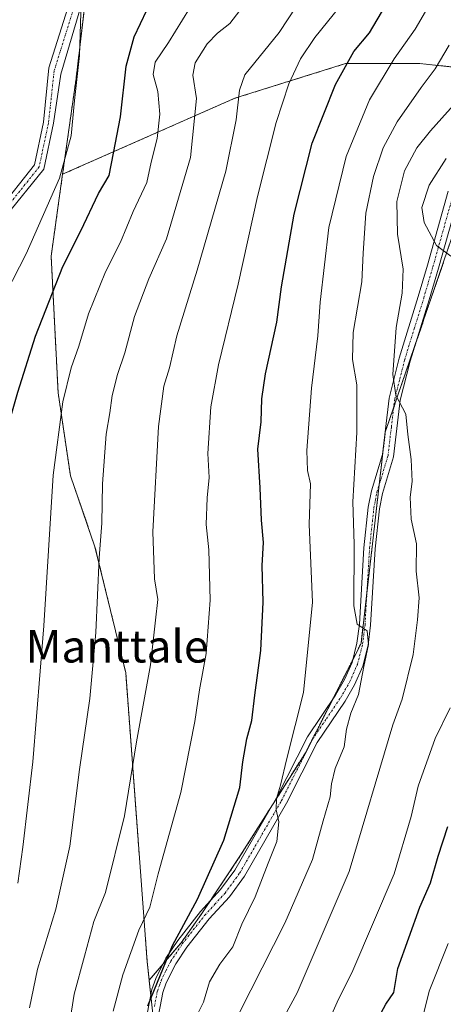
# Model space of a CAD drawing. Units: metres. Extents: x 603079 to 606471, y 4793992 to 4796358.
# Drawn here: x 605622 to 605727, y 4795913 to 4796156 of the extents above; entities that cross this region are included whole.
import ezdxf
from ezdxf.enums import TextEntityAlignment as Align

# ---------------------------------------------------------------- set-up
doc = ezdxf.new("R2010")
doc.units = ezdxf.units.M
doc.header["$MEASUREMENT"] = 0
doc.linetypes.add('TRAZO_Y_PUNTO', pattern=[1, 0.5, -0.25, 0, -0.25])
doc.linetypes.add('TRAZOS', pattern=[0.75, 0.5, -0.25])
for name, color, linetype, lineweight in [('Arbolado forestal', 92, 'TRAZOS', 0), ('Arbolado forestal CxS', 92, 'Continuous', 0), ('Camino', 19, 'Continuous', 0), ('Camino Cxs', 19, 'Continuous', 0), ('Camino eje', 39, 'TRAZO_Y_PUNTO', 13), ('Curva de nivel maestra', 36, 'Continuous', 30), ('Curva de nivel normal', 36, 'Continuous', 0), ('Pastizal CxS', 92, 'Continuous', 0), ('Texto cartográfico', 19, 'Continuous', 0)]:
    doc.layers.add(name, color=color, linetype=linetype, lineweight=lineweight)
doc.styles.add('Arial', font='txt', dxfattribs={"height": 0.2})

msp = doc.modelspace()

# ---------------------------------------------------------------- linework, layer by layer
at = {"layer": 'Arbolado forestal', "color": 92, "linetype": 'TRAZOS', "lineweight": 0}
for points in [[(605538.36, 4795845.45, 530.19), (605535.32, 4795848.62, 531.51), (605516.13, 4795876.03, 540.11), (605504.48, 4795902.07, 545.24), (605493.52, 4795928.8, 551.26), (605484.61, 4795952.1, 556.88), (605483.24, 4795973.34, 557.97), (605489.4, 4795998.01, 556.17), (605490.09, 4796012.4, 555.37), (605493.52, 4796032.96, 553.87), (605533.95, 4796076.14, 539.43), (605538.58, 4796081.32, 537.73), (605545.6, 4796089.16, 535.33), (605557.93, 4796096.7, 530.95), (605560.01, 4796098.55, 530.23), (605583.98, 4796120, 520.87), (605599.74, 4796140.56, 514.5), (605606.59, 4796155.63, 511.74), (605614.13, 4796164.54, 509.67), (605623.04, 4796168.66, 507.82), (605636.52, 4796162.47, 505.12), (605638.45, 4796161.58, 504.58), (605636.06, 4796141.24, 504.78), (605632.73, 4796117.59, 504.98)], [(605750.94, 4796132.94, 453.02), (605750.05, 4796133.57, 453.27), (605748.8, 4796134.44, 453.65), (605741.11, 4796139.78, 457.54), (605733.42, 4796143.63, 461.09), (605721.02, 4796144.91, 466.52), (605702.65, 4796144.91, 474.97), (605675.29, 4796136.36, 485.05), (605632.73, 4796117.59, 504.98)], [(605654.13, 4795918.54, 475.83), (605657.57, 4795922.56, 475.05), (605662.04, 4795927.78, 473.47), (605667.17, 4795935.05, 473.39), (605669.19, 4795938.09, 473.68), (605676.57, 4795949.15, 471.8), (605684.53, 4795961.72, 470.48), (605692.81, 4795974.8, 467.82), (605699.45, 4795987.87, 466.56), (605704.43, 4795997.67, 465.46), (605706.49, 4796001.73, 465.11), (605707.95, 4796014.44, 463.89), (605711, 4796041.01, 461.96), (605712.48, 4796053.87, 460.81), (605714.56, 4796059.94, 460.39), (605719.86, 4796075.4, 458.11), (605732.99, 4796113.71, 452.8), (605736.04, 4796122.51, 453.31), (605736.84, 4796124.82, 453.51), (605750.94, 4796132.94, 453.02)], [(605654.13, 4795918.54, 475.83), (605657.57, 4795922.56, 475.05), (605662.04, 4795927.78, 473.47), (605667.17, 4795935.05, 473.39), (605669.19, 4795938.09, 473.68), (605676.57, 4795949.15, 471.8), (605684.53, 4795961.72, 470.48), (605692.81, 4795974.8, 467.82), (605699.45, 4795987.87, 466.56), (605704.43, 4795997.67, 465.46), (605706.49, 4796001.73, 465.11), (605707.95, 4796014.44, 463.89), (605711, 4796041.01, 461.96), (605712.48, 4796053.87, 460.81), (605714.56, 4796059.94, 460.39), (605719.86, 4796075.4, 458.11), (605732.99, 4796113.71, 452.8), (605736.04, 4796122.51, 453.31), (605736.84, 4796124.82, 453.51), (605750.94, 4796132.94, 453.02)], [(605632.73, 4796117.59, 504.98), (605629.89, 4796097.38, 501.5), (605631.62, 4796063.59, 495.56), (605634.66, 4796043.08, 492.9), (605640.73, 4796025.6, 490.18), (605648.33, 4795994.46, 486.86), (605653.64, 4795923.05, 477.53), (605654.13, 4795918.54, 475.83)], [(605632.73, 4796117.59, 504.98), (605629.89, 4796097.38, 501.5), (605631.62, 4796063.59, 495.56), (605634.66, 4796043.08, 492.9), (605640.73, 4796025.6, 490.18), (605648.33, 4795994.46, 486.86), (605653.64, 4795923.05, 477.53), (605654.13, 4795918.54, 475.83)], [(605658.96, 4795873.86, 478.13), (605658.68, 4795876.43, 477.25), (605658.33, 4795879.7, 476.32), (605657.91, 4795883.58, 475.98), (605655.81, 4795903, 474.58), (605655.05, 4795910.04, 474.45), (605654.53, 4795914.78, 475.17), (605654.13, 4795918.54, 475.83)]]:
    msp.add_polyline3d(points, dxfattribs=at)
at = {"layer": 'Arbolado forestal CxS', "color": 92, "linetype": 'Continuous', "lineweight": 0}
for points in [[(605638.45, 4796161.58, 504.58), (605636.06, 4796141.24, 504.78), (605632.73, 4796117.59, 504.98), (605632.73, 4796117.59, 504.98), (605629.89, 4796097.38, 501.5), (605631.62, 4796063.59, 495.56), (605634.66, 4796043.08, 492.9), (605640.73, 4796025.6, 490.18), (605648.33, 4795994.46, 486.86), (605653.64, 4795923.05, 477.53), (605654.13, 4795918.54, 475.83), (605658.96, 4795873.86, 478.13)], [(605747.24, 4795507.66, 448.53), (605716.64, 4795524.35, 460.21), (605694.75, 4795525.57, 465.82), (605694.4, 4795515.4, 464.77), (605681.11, 4795610.58, 474.08), (605675.27, 4795658.98, 482.12), (605681.95, 4795688.2, 483.55), (605688.63, 4795711.57, 484.14), (605691.13, 4795730.77, 485.99), (605700.31, 4795771.66, 486.07), (605701.15, 4795798.37, 484.31), (605699.48, 4795825.08, 481.67), (605689.46, 4795840.1, 481.14), (605672.77, 4795857.63, 479.62), (605658.96, 4795873.86, 478.13), (605654.13, 4795918.54, 475.83), (605662.04, 4795927.78, 473.47), (605667.17, 4795935.05, 473.39), (605676.57, 4795949.15, 471.8), (605692.81, 4795974.8, 467.82), (605706.49, 4796001.73, 465.11), (605712.48, 4796053.87, 460.81), (605732.99, 4796113.71, 452.8)]]:
    msp.add_polyline3d(points, dxfattribs=at)
msp.add_polyline3d([(605750.94, 4796132.94, 453.02), (605736.84, 4796124.82, 453.51), (605732.99, 4796113.71, 452.8), (605712.48, 4796053.87, 460.81), (605706.49, 4796001.73, 465.11), (605692.81, 4795974.8, 467.82), (605676.57, 4795949.15, 471.8), (605667.17, 4795935.05, 473.39), (605662.04, 4795927.78, 473.47), (605654.13, 4795918.54, 475.83), (605653.64, 4795923.05, 477.53), (605648.33, 4795994.46, 486.86), (605640.73, 4796025.6, 490.18), (605634.66, 4796043.08, 492.9), (605631.62, 4796063.59, 495.56), (605629.89, 4796097.38, 501.5), (605632.73, 4796117.59, 504.98), (605675.29, 4796136.36, 485.05), (605702.65, 4796144.91, 474.97), (605721.02, 4796144.91, 466.52), (605733.42, 4796143.63, 461.09), (605741.11, 4796139.78, 457.54), (605750.94, 4796132.94, 453.02)], close=True, dxfattribs=at)
at = {"layer": 'Camino', "color": 19, "linetype": 'Continuous', "lineweight": 0}
for points in [[(605606.8, 4795771.92, 510.52), (605612.26, 4795782.85, 510.51), (605614.78, 4795790.41, 510.47), (605611.19, 4795809.65, 511.31), (605608.89, 4795828.07, 510.95), (605596.03, 4795861.77, 511.67), (605589.11, 4795886.75, 511.65), (605577.5, 4795905.98, 512.85), (605574.14, 4795924.83, 513.93), (605574.8, 4795988.75, 512.73), (605574.13, 4796009.73, 513.17), (605579.8, 4796032.39, 513.28), (605588.11, 4796063.32, 514.66), (605599.13, 4796082.01, 513.52), (605616.7, 4796108.53, 509.91), (605625.82, 4796119.93, 507.29), (605628.04, 4796130.41, 507.33), (605629.36, 4796143.86, 506.93), (605634.55, 4796160.26, 505.58)], [(605637.24, 4796159, 504.89), (605632.33, 4796142.33, 506.05), (605630.45, 4796130.22, 506.69), (605628.05, 4796118.88, 506.59), (605618.64, 4796107.12, 508.97), (605601.16, 4796080.73, 512.16), (605590.35, 4796062.38, 513.13), (605582.12, 4796031.79, 512.23), (605576.54, 4796009.47, 512.24), (605577.2, 4795988.78, 511.77), (605576.54, 4795925.03, 512.22), (605579.79, 4795906.84, 511.84), (605591.33, 4795887.71, 510.69), (605598.31, 4795862.52, 510.56), (605611.24, 4795828.65, 510.54), (605613.57, 4795810.02, 510.79), (605617.25, 4795790.24, 509.99), (605614.48, 4795781.93, 510.11), (605608.7, 4795770.37, 510.27)], [(605653.34, 4795908.53, 474.77), (605654.81, 4795916.22, 475.12), (605655.76, 4795918.94, 474.78), (605658.26, 4795923.94, 475.02), (605661.18, 4795928.32, 473.8), (605666.8, 4795935.48, 473.63), (605671.78, 4795940.9, 473.25), (605675.31, 4795945.75, 472.24), (605685.6, 4795963.57, 470.01), (605693.22, 4795978.66, 468.05), (605700.2, 4795988.97, 466.54), (605702.42, 4795992.78, 465.8), (605704.26, 4795997, 465.46), (605705.49, 4796001.77, 465.46), (605706.08, 4796006.45, 465.01), (605707.2, 4796025.33, 463.34), (605708.28, 4796035.39, 463.02), (605709.05, 4796039.41, 462.65), (605711.78, 4796048.37, 461.25), (605713.43, 4796062.29, 460.54), (605715.94, 4796072.16, 459.17), (605720.64, 4796087.37, 456.92), (605722.92, 4796095.13, 456.05), (605728.06, 4796113.41, 453.61)], [(605730.71, 4796112.52, 453.4), (605725.6, 4796094.36, 455.69), (605723.32, 4796086.56, 456.44), (605718.62, 4796071.41, 458.69), (605716.18, 4796061.78, 459.93), (605714.53, 4796047.79, 461.03), (605711.77, 4796038.74, 461.94), (605711.04, 4796034.97, 462.45), (605709.98, 4796025.1, 463.1), (605708.86, 4796006.19, 464.06), (605708.24, 4796001.25, 464.44), (605706.91, 4795996.08, 464.75), (605704.91, 4795991.51, 465.11), (605702.57, 4795987.48, 465.78), (605695.63, 4795977.25, 467.36), (605688.06, 4795962.24, 469.06), (605677.66, 4795944.23, 471.21), (605673.95, 4795939.13, 472.28), (605668.93, 4795933.68, 472.64), (605663.44, 4795926.68, 473.13), (605660.68, 4795922.54, 473.64), (605658.34, 4795917.85, 473.71), (605657.51, 4795915.49, 473.68), (605656.11, 4795908.19, 474.08)]]:
    msp.add_polyline3d(points, dxfattribs=at)
at = {"layer": 'Camino Cxs', "color": 19, "linetype": 'Continuous', "lineweight": 0}
for points in [[(605606.8, 4795771.92, 510.52), (605612.26, 4795782.85, 510.51), (605614.78, 4795790.41, 510.47), (605611.19, 4795809.65, 511.31), (605608.89, 4795828.07, 510.95), (605596.03, 4795861.77, 511.67), (605589.11, 4795886.75, 511.65), (605577.5, 4795905.98, 512.85), (605574.14, 4795924.83, 513.93), (605574.8, 4795988.75, 512.73), (605574.13, 4796009.73, 513.17), (605579.8, 4796032.39, 513.28), (605588.11, 4796063.32, 514.66), (605599.13, 4796082.01, 513.52), (605616.7, 4796108.53, 509.91), (605625.82, 4796119.93, 507.29), (605628.04, 4796130.41, 507.33), (605629.36, 4796143.86, 506.93), (605634.55, 4796160.26, 505.58)], [(605637.24, 4796159, 504.89), (605632.33, 4796142.33, 506.05), (605630.45, 4796130.22, 506.69), (605628.05, 4796118.88, 506.59), (605618.64, 4796107.12, 508.97), (605601.16, 4796080.73, 512.16), (605590.35, 4796062.38, 513.13), (605582.12, 4796031.79, 512.23), (605576.54, 4796009.47, 512.24), (605577.2, 4795988.78, 511.77), (605576.54, 4795925.03, 512.22), (605579.79, 4795906.84, 511.84), (605591.33, 4795887.71, 510.69), (605598.31, 4795862.52, 510.56), (605611.24, 4795828.65, 510.54), (605613.57, 4795810.02, 510.79), (605617.25, 4795790.24, 509.99), (605614.48, 4795781.93, 510.11), (605608.7, 4795770.37, 510.27)], [(605653.34, 4795908.53, 474.77), (605654.81, 4795916.22, 475.12), (605655.76, 4795918.94, 474.78), (605658.26, 4795923.94, 475.02), (605661.18, 4795928.32, 473.8), (605666.8, 4795935.48, 473.63), (605671.78, 4795940.9, 473.25), (605675.31, 4795945.75, 472.24), (605685.6, 4795963.57, 470.01), (605693.22, 4795978.66, 468.05), (605700.2, 4795988.97, 466.54), (605702.42, 4795992.78, 465.8), (605704.26, 4795997, 465.46), (605705.49, 4796001.77, 465.46), (605706.08, 4796006.45, 465.01), (605707.2, 4796025.33, 463.34), (605708.28, 4796035.39, 463.02), (605709.05, 4796039.41, 462.65), (605711.78, 4796048.37, 461.25), (605713.43, 4796062.29, 460.54), (605715.94, 4796072.16, 459.17), (605720.64, 4796087.37, 456.92), (605722.92, 4796095.13, 456.05), (605728.06, 4796113.41, 453.61)], [(605730.71, 4796112.52, 453.4), (605725.6, 4796094.36, 455.69), (605723.32, 4796086.56, 456.44), (605718.62, 4796071.41, 458.69), (605716.18, 4796061.78, 459.93), (605714.53, 4796047.79, 461.03), (605711.77, 4796038.74, 461.94), (605711.04, 4796034.97, 462.45), (605709.98, 4796025.1, 463.1), (605708.86, 4796006.19, 464.06), (605708.24, 4796001.25, 464.44), (605706.91, 4795996.08, 464.75), (605704.91, 4795991.51, 465.11), (605702.57, 4795987.48, 465.78), (605695.63, 4795977.25, 467.36), (605688.06, 4795962.24, 469.06), (605677.66, 4795944.23, 471.21), (605673.95, 4795939.13, 472.28), (605668.93, 4795933.68, 472.64), (605663.44, 4795926.68, 473.13), (605660.68, 4795922.54, 473.64), (605658.34, 4795917.85, 473.71), (605657.51, 4795915.49, 473.68), (605656.11, 4795908.19, 474.08)]]:
    msp.add_polyline3d(points, dxfattribs=at)
at = {"layer": 'Camino eje', "color": 39, "linetype": 'TRAZO_Y_PUNTO', "lineweight": 13}
for points in [[(605635.71, 4796159.42, 505.3), (605630.63, 4796143.01, 506.55), (605629.25, 4796130.32, 507.01), (605626.93, 4796119.4, 506.85), (605617.67, 4796107.83, 509.44), (605600.14, 4796081.37, 512.81), (605589.23, 4796062.85, 513.88), (605580.96, 4796032.09, 512.69), (605575.34, 4796009.6, 512.7), (605576, 4795988.76, 512.21), (605575.34, 4795924.93, 513.07), (605578.65, 4795906.41, 512.32), (605590.22, 4795887.23, 511.15), (605597.17, 4795862.15, 511.14), (605610.06, 4795828.36, 510.75), (605612.38, 4795809.84, 511.04), (605616.02, 4795790.33, 510.21), (605613.37, 4795782.39, 510.3), (605607.75, 4795771.14, 510.39), (605600.14, 4795765.19, 510.3), (605588.57, 4795760.89, 509.6), (605578.31, 4795752.62, 507.34), (605575.34, 4795747.33, 505.94)], [(605655.43, 4795912.01, 474.42), (605656.16, 4795915.86, 474.19), (605656.64, 4795917.22, 474), (605657.05, 4795918.4, 473.99), (605658.3, 4795920.9, 474.33), (605659.47, 4795923.24, 474.29), (605662.31, 4795927.5, 473.4), (605667.87, 4795934.58, 473.09), (605670.36, 4795937.29, 473.08), (605672.87, 4795940.02, 472.73), (605676.49, 4795944.99, 471.64), (605686.83, 4795962.91, 469.44), (605690.62, 4795970.41, 468.79), (605694.43, 4795977.96, 467.71), (605697.92, 4795983.11, 466.5), (605701.39, 4795988.23, 466.34), (605702.5, 4795990.13, 465.92), (605703.67, 4795992.15, 465.47), (605704.59, 4795994.26, 465.23), (605705.59, 4795996.54, 465.16), (605706.87, 4796001.51, 464.97), (605707.47, 4796006.32, 464.51), (605708.59, 4796025.22, 463.21), (605709.66, 4796035.18, 462.73), (605710.03, 4796037.07, 462.5), (605710.41, 4796039.08, 462.26), (605713.16, 4796048.08, 461.14), (605713.98, 4796055.08, 460.59), (605714.81, 4796062.04, 460.23), (605716.06, 4796066.97, 459.5), (605717.28, 4796071.79, 458.79), (605719.63, 4796079.39, 457.71), (605721.98, 4796086.97, 456.45), (605723.12, 4796090.87, 456.16), (605724.26, 4796094.75, 455.85), (605729.39, 4796112.97, 453.51)]]:
    msp.add_polyline3d(points, dxfattribs=at)
at = {"layer": 'Curva de nivel maestra', "color": 36, "linetype": 'Continuous', "lineweight": 30}
for points in [[(605653.8, 4795912.18, 475), (605659.88, 4795927.07, 475), (605666.04, 4795938.55, 475), (605672.61, 4795953.13, 475), (605674.28, 4795958.79, 475), (605676.57, 4795966.13, 475), (605677.26, 4795972.46, 475), (605678.27, 4795978.13, 475), (605679.49, 4795982.68, 475), (605680.23, 4795988.93, 475), (605681.76, 4796000, 475), (605682.28, 4796011.9, 475), (605682.02, 4796020.93, 475), (605682.39, 4796026.61, 475), (605681.9, 4796032.13, 475), (605681.58, 4796040.15, 475), (605680.99, 4796049.67, 475), (605681.78, 4796056.46, 475), (605681.95, 4796062.08, 475), (605682.89, 4796068.29, 475), (605685.68, 4796081.08, 475), (605686.86, 4796089.78, 475), (605689.94, 4796107.71, 475), (605694.42, 4796125.25, 475), (605700.19, 4796139.74, 475), (605704.75, 4796147.87, 475), (605708.59, 4796152.49, 475), (605715.8, 4796164.82, 475)], [(605601.9, 4795909.8, 500), (605600.62, 4795915.94, 500), (605601.98, 4795920.91, 500), (605607, 4795932.65, 500), (605609.34, 4795942.11, 500), (605610.4, 4795951.32, 500), (605613.96, 4795998.46, 500), (605615.67, 4796030.46, 500), (605618.62, 4796053.13, 500), (605621.64, 4796063.79, 500), (605626.06, 4796077.63, 500), (605632.77, 4796094.8, 500), (605637.21, 4796103.62, 500), (605641.62, 4796112.82, 500), (605644.24, 4796117.27, 500), (605645.35, 4796122.82, 500), (605647.01, 4796131.75, 500), (605648.41, 4796144.32, 500), (605650.38, 4796151.49, 500), (605655.11, 4796161.48, 500)], [(605728.44, 4795890.64, 450), (605722.38, 4795893.5, 450), (605717.77, 4795896.05, 450), (605711.66, 4795899.08, 450), (605709.32, 4795900.99, 450), (605709.35, 4795903.23, 450), (605710.41, 4795908.47, 450), (605712.59, 4795912.58, 450), (605714.57, 4795915.53, 450), (605715.62, 4795921.46, 450), (605721.02, 4795936.61, 450), (605723.68, 4795942.62, 450), (605725.54, 4795949.2, 450), (605727.97, 4795956.52, 450)]]:
    msp.add_polyline3d(points, dxfattribs=at)
at = {"layer": 'Curva de nivel normal', "color": 36, "linetype": 'Continuous', "lineweight": 0}
for points in [[(605591.38, 4795908.94, 505), (605589.57, 4795916.84, 505), (605590.78, 4795922.91, 505), (605593.92, 4795931.8, 505), (605596.57, 4795952.13, 505), (605599.35, 4796010.18, 505), (605602.74, 4796036, 505), (605606.79, 4796054.58, 505), (605615.56, 4796080.18, 505), (605618.73, 4796088.16, 505), (605623.74, 4796097.96, 505), (605632, 4796116.64, 505), (605634.88, 4796127.1, 505), (605635.68, 4796135.79, 505), (605636.92, 4796146.93, 505), (605637.34, 4796160, 505)], [(605634.5, 4795908.22, 485), (605635.56, 4795915.07, 485), (605638.18, 4795924.44, 485), (605640.48, 4795933.07, 485), (605643.33, 4795940.2, 485), (605648, 4795959.14, 485), (605650.96, 4795977.4, 485), (605654.45, 4795996.44, 485), (605655.73, 4796007.46, 485), (605656.28, 4796012.59, 485), (605655.43, 4796017.63, 485), (605655.05, 4796029.25, 485), (605656.4, 4796055.3, 485), (605657.71, 4796065.27, 485), (605659.17, 4796069.78, 485), (605660.94, 4796077.71, 485), (605665.99, 4796093.92, 485), (605673.05, 4796118.37, 485), (605675.66, 4796131.06, 485), (605676.47, 4796138.37, 485), (605677.78, 4796142.12, 485), (605686.26, 4796152.57, 485), (605692.61, 4796162.28, 485)], [(605666.27, 4795910.47, 470), (605667.53, 4795913.14, 470), (605669.01, 4795918.14, 470), (605671.56, 4795922.47, 470), (605674.8, 4795926.78, 470), (605676.99, 4795932.38, 470), (605680.32, 4795939.11, 470), (605683.52, 4795947.46, 470), (605685.68, 4795952.76, 470), (605686.14, 4795957.68, 470), (605685.49, 4795960.58, 470), (605685.62, 4795963.38, 470), (605686.55, 4795966.74, 470), (605688.13, 4795973.31, 470), (605692.31, 4795989.59, 470), (605694.5, 4796011.87, 470), (605693.65, 4796031.08, 470), (605693.96, 4796041.09, 470), (605693.28, 4796044.43, 470), (605693.1, 4796049.38, 470), (605694.21, 4796064.79, 470), (605695.8, 4796077.64, 470), (605696.4, 4796086.02, 470), (605698.54, 4796104.41, 470), (605702.78, 4796122, 470), (605708.59, 4796135.95, 470), (605714.64, 4796146.12, 470), (605719.86, 4796153.45, 470), (605724.76, 4796161.78, 470)], [(605621.64, 4795942.53, 495), (605622.94, 4795951.36, 495), (605625.36, 4795972.44, 495), (605628.06, 4796006.08, 495), (605630.38, 4796043.27, 495), (605632.82, 4796061.41, 495), (605634.88, 4796069.79, 495), (605636.76, 4796075.13, 495), (605639.09, 4796083.12, 495), (605643.34, 4796093.45, 495), (605647.06, 4796100.78, 495), (605650.14, 4796108.4, 495), (605653.52, 4796115.52, 495), (605654.64, 4796120.55, 495), (605656.14, 4796126.4, 495), (605656.78, 4796132.42, 495), (605656.24, 4796138.02, 495), (605655.09, 4796142.18, 495), (605655.61, 4796145.27, 495), (605658.87, 4796150.13, 495), (605664.1, 4796158.51, 495)], [(605624.51, 4795911.74, 490), (605626.5, 4795921.26, 490), (605631.05, 4795936.05, 490), (605634.54, 4795951.62, 490), (605636.92, 4795970.57, 490), (605639.48, 4795988.14, 490), (605640.97, 4796004.41, 490), (605641.76, 4796022.86, 490), (605642.43, 4796031.42, 490), (605642.56, 4796041.1, 490), (605643.48, 4796053.36, 490), (605644.44, 4796058.65, 490), (605644.99, 4796062.93, 490), (605646.32, 4796068.16, 490), (605648.14, 4796073.46, 490), (605650.48, 4796082.46, 490), (605654.05, 4796091.78, 490), (605658.4, 4796101.61, 490), (605664.33, 4796121.69, 490), (605665.79, 4796136.32, 490), (605664.92, 4796142.04, 490), (605665.5, 4796145.12, 490), (605668.5, 4796149.78, 490), (605670.98, 4796152.45, 490), (605674.09, 4796154.78, 490), (605677.36, 4796159.12, 490)], [(605645.26, 4795910.9, 480), (605647.62, 4795919.88, 480), (605651.61, 4795930.9, 480), (605654.3, 4795936.54, 480), (605656.34, 4795944.77, 480), (605661.92, 4795964.87, 480), (605665.45, 4795982.42, 480), (605666.57, 4795990.28, 480), (605668.19, 4795999.25, 480), (605669.22, 4796012.42, 480), (605668.85, 4796024.79, 480), (605668.23, 4796031.09, 480), (605668.44, 4796037.63, 480), (605668.97, 4796042.7, 480), (605668.62, 4796048.6, 480), (605669.38, 4796060.15, 480), (605671.27, 4796070.55, 480), (605676.09, 4796090.45, 480), (605680.87, 4796112.12, 480), (605685.51, 4796130.4, 480), (605688.65, 4796139.93, 480), (605691.55, 4796146.07, 480), (605695.06, 4796151.4, 480), (605701.34, 4796159.11, 480)], [(605676.42, 4795910.58, 465), (605687.67, 4795932.66, 465), (605694.5, 4795948.31, 465), (605697.12, 4795957.9, 465), (605698.89, 4795963.86, 465), (605699.16, 4795967.07, 465), (605700.11, 4795970.86, 465), (605702.28, 4795976.15, 465), (605702.9, 4795980.55, 465), (605703.94, 4795984.48, 465), (605705.84, 4795989.13, 465), (605707.16, 4795996.01, 465), (605708.32, 4796001.45, 465), (605707.97, 4796004.81, 465), (605705.5, 4796006.44, 465), (605704.71, 4796010.98, 465), (605704.78, 4796026.2, 465), (605704.43, 4796036.66, 465), (605705.43, 4796053.81, 465), (605705.41, 4796065.58, 465), (605704.34, 4796071.81, 465), (605704.55, 4796078.5, 465), (605706.66, 4796090.98, 465), (605707.02, 4796098.08, 465), (605707.68, 4796107.98, 465), (605709.54, 4796117.05, 465), (605711.97, 4796124.13, 465), (605715.41, 4796130.56, 465), (605721.35, 4796139.01, 465), (605724.83, 4796143.58, 465), (605728.26, 4796149.48, 465)], [(605685.05, 4795904.94, 460), (605690.74, 4795915.44, 460), (605703.56, 4795945.37, 460), (605714.37, 4795981.63, 460), (605716.69, 4795987.96, 460), (605719.37, 4795998.95, 460), (605720.42, 4796007.54, 460), (605720.82, 4796012.95, 460), (605720.13, 4796019.56, 460), (605720.18, 4796026.31, 460), (605718.87, 4796032.41, 460), (605718.63, 4796037.87, 460), (605719.11, 4796041.68, 460), (605718.92, 4796047.15, 460), (605718.06, 4796053.3, 460), (605717.58, 4796058.33, 460), (605715.12, 4796063.05, 460), (605714.35, 4796068.09, 460), (605715.17, 4796079.72, 460), (605716.66, 4796088.22, 460), (605716.9, 4796094.13, 460), (605715.54, 4796102.76, 460), (605715.37, 4796110.86, 460), (605717.27, 4796118.42, 460), (605720.3, 4796124.1, 460), (605723.64, 4796128.32, 460), (605740.52, 4796147.18, 460)], [(605728.67, 4796097.38, 455), (605725.15, 4796100.02, 455), (605722.06, 4796105.71, 455), (605721.5, 4796109.35, 455), (605723.36, 4796114.87, 455), (605727.52, 4796121.45, 455)], [(605731.65, 4795880.48, 455), (605720.7, 4795883.87, 455), (605712.4, 4795887.31, 455), (605707.93, 4795890.03, 455), (605703.98, 4795893.69, 455), (605698.49, 4795897.59, 455), (605695.82, 4795901.05, 455), (605696.07, 4795903.76, 455), (605697.96, 4795907.17, 455), (605700.62, 4795913.1, 455), (605704.44, 4795920.96, 455), (605714.7, 4795944.79, 455), (605718.85, 4795958.93, 455), (605720.62, 4795966.49, 455), (605724.85, 4795978.26, 455), (605728.51, 4795985.79, 455)], [(605729.99, 4795904.08, 445), (605723.66, 4795906.52, 445), (605722.45, 4795907.23, 445), (605721.65, 4795909.16, 445), (605723.36, 4795915.8, 445), (605728.06, 4795927.61, 445)]]:
    msp.add_polyline3d(points, dxfattribs=at)
at = {"layer": 'Pastizal CxS', "color": 92, "linetype": 'Continuous', "lineweight": 0}
for points in [[(605538.36, 4795845.45, 530.19), (605535.32, 4795848.62, 531.51), (605516.13, 4795876.03, 540.11), (605504.48, 4795902.07, 545.24), (605493.52, 4795928.8, 551.26), (605484.61, 4795952.1, 556.88), (605483.24, 4795973.34, 557.97), (605489.4, 4795998.01, 556.17), (605490.09, 4796012.4, 555.37), (605493.52, 4796032.96, 553.87), (605533.95, 4796076.14, 539.43), (605538.58, 4796081.32, 537.73), (605545.6, 4796089.16, 535.33), (605557.93, 4796096.7, 530.95), (605560.01, 4796098.55, 530.23), (605583.98, 4796120, 520.87), (605599.74, 4796140.56, 514.5), (605606.59, 4796155.63, 511.74), (605614.13, 4796164.54, 509.67), (605623.04, 4796168.66, 507.82), (605636.52, 4796162.47, 505.12), (605638.45, 4796161.58, 504.58), (605636.06, 4796141.24, 504.78), (605632.73, 4796117.59, 504.98)], [(605733.42, 4796143.63, 461.09), (605721.02, 4796144.91, 466.52), (605702.65, 4796144.91, 474.97), (605675.29, 4796136.36, 485.05), (605632.73, 4796117.59, 504.98), (605636.06, 4796141.24, 504.78), (605638.45, 4796161.58, 504.58)], [(605750.94, 4796132.94, 453.02), (605750.05, 4796133.57, 453.27), (605748.8, 4796134.44, 453.65), (605741.11, 4796139.78, 457.54), (605733.42, 4796143.63, 461.09), (605721.02, 4796144.91, 466.52), (605702.65, 4796144.91, 474.97), (605675.29, 4796136.36, 485.05), (605632.73, 4796117.59, 504.98)]]:
    msp.add_polyline3d(points, dxfattribs=at)

# ---------------------------------------------------------------- texts
at = {"layer": 'Texto cartográfico', "color": 19, "linetype": 'Continuous', "lineweight": 0, "style": 'Arial'}
msp.add_text('Manttale', height=8, dxfattribs=at).set_placement((605646.17, 4796000.99), align=Align.MIDDLE_CENTER)

doc.saveas('drawing.dxf')
